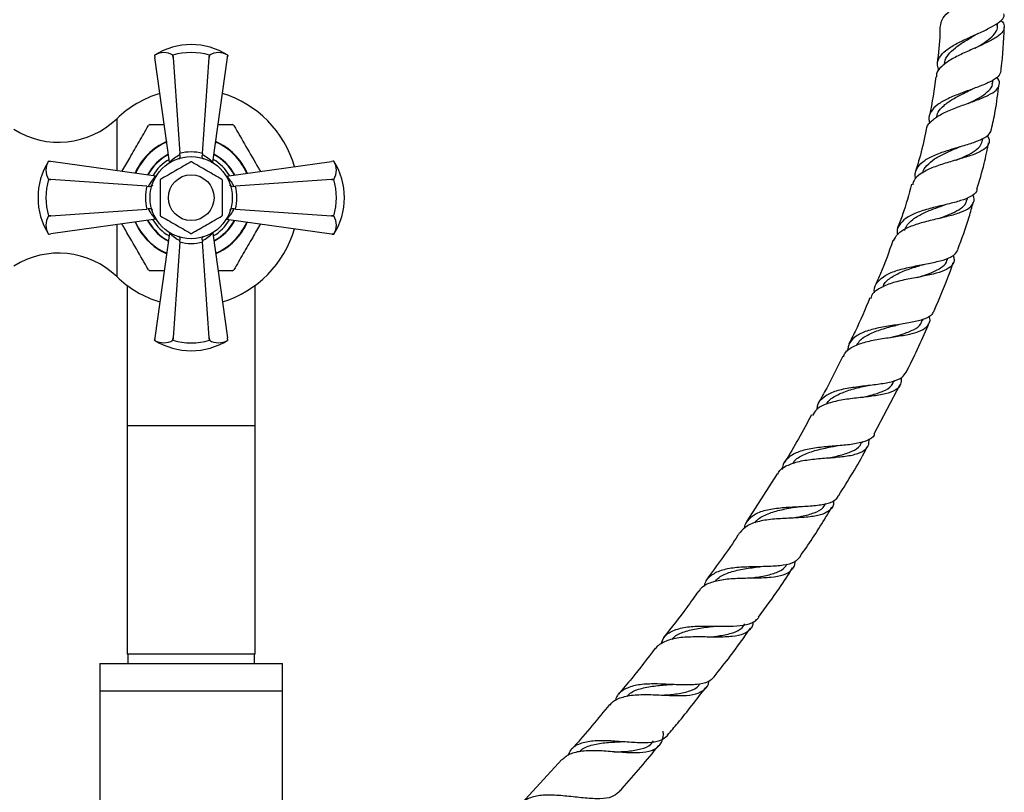
# Model space of a CAD drawing. Units: millimetres. Extents: x 5 to 995, y 5 to 995.
# Drawn here: x 498 to 551, y 542 to 585 of the extents above; entities that cross this region are included whole.
import ezdxf

# ---------------------------------------------------------------- set-up
doc = ezdxf.new("R2010")
doc.units = ezdxf.units.MM

msp = doc.modelspace()

# ---------------------------------------------------------------- linework, layer by layer
at = {"color": 7, "linetype": 'Continuous', "lineweight": 25}
for p, q in [((551.035, 584.235), (551.041, 584.457)), ((504.923, 582.701), (504.929, 582.658)), ((504.923, 582.701), (504.923, 582.701)), ((504.923, 582.701), (504.94, 582.573)), ((505.739, 576.838), (504.94, 582.573)), ((504.94, 582.573), (504.94, 582.573)), ((505.922, 582.701), (505.924, 582.701)), ((505.932, 582.573), (505.922, 582.701)), ((505.924, 582.701), (505.932, 582.573)), ((505.932, 582.573), (506.297, 577.322)), ((507.549, 577.322), (507.914, 582.573)), ((507.914, 582.573), (507.922, 582.701)), ((507.924, 582.701), (507.914, 582.573)), ((507.922, 582.701), (507.924, 582.701)), ((508.107, 576.838), (508.906, 582.573)), ((508.906, 582.573), (508.923, 582.701)), ((508.906, 582.573), (508.906, 582.573)), ((508.912, 582.617), (508.923, 582.701)), ((508.923, 582.701), (508.912, 582.617)), ((508.923, 582.701), (508.923, 582.701)), ((550.77, 581.147), (550.794, 581.348)), ((504.677, 578.897), (505.452, 578.897)), ((508.394, 578.897), (509.169, 578.897)), ((550.21, 577.983), (550.243, 578.14)), ((506.309, 577.248), (506.297, 577.322)), ((507.549, 577.322), (507.537, 577.248)), ((499.203, 576.886), (499.118, 576.897)), ((499.118, 576.897), (499.118, 576.897)), ((499.247, 576.88), (499.118, 576.897)), ((499.118, 576.897), (499.202, 576.886)), ((504.982, 576.081), (499.247, 576.88)), ((499.247, 576.88), (499.247, 576.88)), ((505.742, 576.813), (505.739, 576.838)), ((508.107, 576.838), (508.104, 576.813)), ((508.864, 576.081), (514.599, 576.88)), ((514.727, 576.897), (514.599, 576.88)), ((514.599, 576.88), (514.599, 576.88)), ((514.727, 576.897), (514.684, 576.891)), ((514.727, 576.897), (514.727, 576.897)), ((499.118, 575.896), (499.118, 575.898)), ((499.118, 575.898), (499.247, 575.888)), ((499.247, 575.888), (499.118, 575.896)), ((504.498, 575.523), (499.247, 575.888)), ((504.982, 576.081), (505.007, 576.078)), ((508.839, 576.078), (508.864, 576.081)), ((514.599, 575.888), (509.348, 575.523)), ((514.599, 575.888), (514.727, 575.898)), ((514.727, 575.896), (514.599, 575.888)), ((514.727, 575.898), (514.727, 575.896)), ((504.498, 575.523), (504.572, 575.511)), ((509.274, 575.511), (509.348, 575.523)), ((549.375, 574.757), (549.416, 574.898)), ((499.247, 573.906), (504.498, 574.271)), ((504.572, 574.283), (504.498, 574.271)), ((509.348, 574.271), (509.274, 574.283)), ((509.348, 574.271), (514.599, 573.906)), ((499.118, 573.898), (499.247, 573.906)), ((499.247, 573.906), (499.118, 573.896)), ((499.118, 573.896), (499.118, 573.898)), ((514.599, 573.906), (514.727, 573.898)), ((514.727, 573.896), (514.599, 573.906)), ((514.727, 573.898), (514.727, 573.896)), ((504.982, 573.713), (499.247, 572.914)), ((503.853, 573.556), (504.022, 573.222)), ((503.879, 573.559), (504.043, 573.234)), ((504.541, 573.652), (504.595, 573.553)), ((505.007, 573.716), (504.982, 573.713)), ((508.864, 573.713), (508.839, 573.716)), ((508.864, 573.713), (514.599, 572.914)), ((499.118, 572.897), (499.247, 572.914)), ((499.118, 572.897), (499.162, 572.903)), ((499.118, 572.897), (499.118, 572.897)), ((499.247, 572.914), (499.247, 572.914)), ((505.739, 572.956), (504.94, 567.221)), ((505.739, 572.956), (505.742, 572.981)), ((508.104, 572.981), (508.107, 572.956)), ((508.107, 572.956), (508.906, 567.221)), ((514.599, 572.914), (514.727, 572.897)), ((514.599, 572.914), (514.599, 572.914)), ((514.643, 572.908), (514.727, 572.897)), ((514.727, 572.897), (514.643, 572.908)), ((514.727, 572.897), (514.727, 572.897)), ((506.297, 572.472), (505.932, 567.221)), ((506.297, 572.472), (506.309, 572.546)), ((507.537, 572.546), (507.549, 572.472)), ((507.914, 567.221), (507.549, 572.472)), ((548.283, 571.481), (548.323, 571.592)), ((505.452, 570.897), (504.677, 570.897)), ((509.169, 570.897), (508.394, 570.897)), ((503.423, 570.092), (503.423, 562.397)), ((510.423, 562.397), (510.423, 570.09)), ((546.949, 568.165), (546.98, 568.238)), ((504.94, 567.221), (504.923, 567.092)), ((504.934, 567.177), (504.923, 567.092)), ((504.923, 567.092), (504.934, 567.176)), ((504.923, 567.092), (504.923, 567.092)), ((504.94, 567.221), (504.94, 567.221)), ((505.922, 567.092), (505.932, 567.221)), ((505.924, 567.092), (505.922, 567.092)), ((505.932, 567.221), (505.924, 567.092)), ((507.922, 567.092), (507.914, 567.221)), ((507.914, 567.221), (507.924, 567.092)), ((507.924, 567.092), (507.922, 567.092)), ((508.923, 567.092), (508.906, 567.221)), ((508.906, 567.221), (508.906, 567.221)), ((508.923, 567.092), (508.917, 567.136)), ((508.923, 567.092), (508.923, 567.092)), ((544.295, 561.961), (545.719, 564.66)), ((545.391, 564.827), (545.423, 564.892)), ((503.423, 562.397), (503.423, 549.897)), ((510.423, 549.897), (510.423, 562.397)), ((543.626, 561.483), (543.653, 561.53)), ((538.986, 559.778), (537.329, 557.182)), ((510.423, 549.897), (503.423, 549.897)), ((503.46, 549.897), (503.46, 549.397)), ((510.385, 549.397), (510.385, 549.897)), ((501.923, 549.397), (501.923, 547.897)), ((501.923, 549.397), (506.923, 549.397)), ((506.923, 549.397), (511.923, 549.397)), ((511.923, 547.897), (511.923, 549.397)), ((501.923, 547.897), (501.923, 523.413)), ((501.923, 547.897), (506.923, 547.897)), ((506.923, 547.897), (511.923, 547.897)), ((511.923, 529.943), (511.923, 547.897)), ((527.205, 544.129), (525.015, 541.75))]:
    msp.add_line(p, q, dxfattribs=at)
at = {"color": 8, "linetype": 'Continuous', "lineweight": 25}
for p, q in [((502.848, 579.215), (502.848, 576.378)), ((502.848, 573.416), (502.848, 570.579)), ((504.615, 573.565), (504.565, 573.655)), ((510.423, 562.397), (503.423, 562.397))]:
    msp.add_line(p, q, dxfattribs=at)
at = {"color": 7, "linetype": 'Continuous', "lineweight": 25}
for radius in [2.25, 1.25]:
    msp.add_circle((506.923, 574.897), radius, dxfattribs=at)
for centre, radius, start, end in [((506.923, 579.52), 3.758, 57.8437, 122.1563), ((505.422, 581.899), 0.945, 58.0898, 121.9102), ((506.923, 579.31), 3.535, 73.5856, 106.4144), ((508.423, 581.899), 0.945, 58.0898, 121.9102), ((506.924, 574.985), 5.874, 106.9261, 133.9468), ((506.924, 574.985), 5.874, 15.9291, 73.1046), ((499.675, 582.506), 4.572, 237.5811, 313.9468), ((506.923, 574.897), 4.588, 119.3158, 120.6842), ((506.923, 574.897), 4.588, 59.3158, 60.6842), ((506.923, 574.897), 3.35, 113.5984, 156.4016), ((506.923, 574.897), 3.325, 113.7192, 156.2808), ((506.923, 574.897), 3.325, 23.7192, 66.2808), ((506.923, 574.897), 3.35, 23.5984, 66.4016), ((506.923, 574.897), 2.687, 117.6023, 152.3977), ((506.923, 574.897), 2.687, 27.6023, 62.3977), ((502.3, 574.897), 3.758, 147.8437, 212.1563), ((499.921, 576.397), 0.945, 148.0898, 211.9102), ((506.923, 574.897), 1.956, 89.2842, 90.7158), ((511.546, 574.897), 3.758, 0, 32.1563), ((513.925, 576.397), 0.945, 328.0898, 31.9102), ((502.51, 574.897), 3.535, 163.5856, 196.4144), ((506.923, 574.897), 1.956, 149.2842, 150.7158), ((506.923, 574.897), 1.956, 29.2842, 30.7158), ((511.336, 574.897), 3.535, 343.5856, 16.4144), ((511.546, 574.897), 3.758, 327.8437, 0), ((499.921, 573.396), 0.945, 148.0898, 211.9102), ((506.923, 574.897), 1.956, 209.2842, 210.7158), ((506.923, 574.897), 1.956, 329.2842, 330.7158), ((513.925, 573.396), 0.945, 328.0898, 31.9102), ((506.923, 574.897), 3.35, 210, 246.4016), ((506.923, 574.897), 3.325, 210, 246.2808), ((506.923, 574.897), 2.688, 210, 242.3977), ((506.923, 574.897), 2.688, 297.6023, 332.3977), ((506.923, 574.897), 3.325, 293.7192, 336.2808), ((506.923, 574.897), 3.35, 293.5984, 336.4016), ((506.924, 574.809), 5.874, 286.8954, 344.0709), ((506.923, 574.897), 1.956, 269.2842, 270.7158), ((499.675, 567.288), 4.572, 46.0532, 122.4189), ((506.924, 574.809), 5.874, 226.0532, 253.0739), ((506.923, 574.897), 4.588, 239.3158, 240.6842), ((506.923, 574.897), 4.588, 299.3158, 300.6842), ((506.923, 570.274), 3.758, 237.8437, 302.1563), ((505.422, 567.895), 0.945, 238.0898, 301.9102), ((506.923, 570.484), 3.535, 253.5856, 286.4144), ((508.423, 567.895), 0.945, 238.0898, 301.9102)]:
    msp.add_arc(centre, radius, start, end, dxfattribs=at)
at = {"color": 8, "linetype": 'Continuous', "lineweight": 25}
for radius, start, end in [(2.665, 117.7791, 152.2209), (2.415, 119.9357, 150.0643), (2.415, 30, 60.0643), (2.665, 27.7791, 62.2209), (2.665, 210, 242.2209), (2.415, 209.9357, 240.0643), (2.415, 299.9357, 330.0643), (2.665, 297.7791, 332.2209)]:
    msp.add_arc((506.923, 574.897), radius, start, end, dxfattribs=at)
at = {"color": 7, "linetype": 'Continuous', "lineweight": 25}
for centre, major_axis, ratio, start_param, end_param in [((507.536, 574.982), (2.579, 0.359), 0.988023, 1.924795, 2.19584), ((506.923, 574.953), (0, 2.45), 0.999943, 6.024951, 6.54142), ((506.31, 574.982), (2.579, -0.359), 0.988023, 0.945753, 1.216797), ((506.838, 574.284), (0.359, 2.579), 0.988023, 0.945753, 1.216797), ((507.008, 574.284), (-0.359, 2.579), 0.988023, 5.066388, 5.337432), ((506.867, 574.897), (2.45, 0), 0.999943, 2.883358, 3.399827), ((506.979, 574.897), (2.45, 0), 0.999943, 6.024951, 6.54142), ((506.838, 575.51), (-0.359, 2.579), 0.988023, 1.924795, 2.19584), ((507.008, 575.51), (0.359, 2.579), 0.988023, 4.087346, 4.35839), ((507.536, 574.812), (2.579, -0.359), 0.988023, 4.087346, 4.35839), ((506.31, 574.812), (2.579, 0.359), 0.988023, 5.066388, 5.337432), ((506.923, 574.841), (0, 2.45), 0.999943, 2.883358, 3.399827)]:
    msp.add_ellipse(centre, major_axis=major_axis, ratio=ratio, start_param=start_param, end_param=end_param, dxfattribs=at)
for points, knots in [([(547.925, 584.301), (547.939, 584.416), (547.972, 584.666), (548.318, 585.041), (548.76, 585.363), (549.275, 585.676), (549.835, 585.985), (550.477, 586.341), (550.996, 586.681), (551.323, 587.002), (551.383, 587.299), (551.294, 587.501), (551.127, 587.6), (551.103, 587.614)], [0, 0, 0, 0, 0.088109, 0.192508, 0.297216, 0.349185, 0.454244, 0.559774, 0.665504, 0.771273, 0.876873, 0.982053, 1, 1, 1, 1]), ([(551.218, 584.605), (551.22, 584.603), (551.356, 584.499), (551.429, 584.297), (551.376, 583.999), (551.047, 583.704), (550.514, 583.407), (549.841, 583.105), (549.124, 582.789), (548.459, 582.453), (547.962, 582.088), (547.695, 581.776), (547.696, 581.574), (547.696, 581.517)], [0, 0, 0, 0, 0.001477, 0.106072, 0.211515, 0.317659, 0.424305, 0.531232, 0.638234, 0.745146, 0.851849, 0.958297, 1, 1, 1, 1]), ([(547.84, 581.873), (547.802, 581.965), (547.702, 582.21), (547.826, 582.573), (548.18, 582.96), (548.742, 583.312), (549.419, 583.639), (550.116, 583.947), (550.743, 584.245), (551.194, 584.539), (551.424, 584.777), (551.401, 584.919), (551.394, 584.961)], [0, 0, 0, 0, 0.06801, 0.180032, 0.291317, 0.40199, 0.512241, 0.622301, 0.732408, 0.842757, 0.953456, 1, 1, 1, 1]), ([(547.893, 584.302), (547.892, 584.156), (547.891, 583.472), (547.805, 582.792), (547.738, 582.257)], [0, 0, 0, 0, 0.21328, 1, 1, 1, 1]), ([(549.811, 583.084), (549.981, 583.184), (550.337, 583.393), (550.763, 583.703), (551.009, 584.025), (551.079, 584.263), (551, 584.398), (550.986, 584.422)], [0, 0, 0, 0, 0.220218, 0.462634, 0.705103, 0.947042, 1, 1, 1, 1]), ([(551.225, 581.832), (551.232, 581.878), (551.345, 582.667), (551.376, 583.465), (551.406, 584.217)], [0, 0, 0, 0, 0.058445, 1, 1, 1, 1]), ([(548.15, 582.211), (548.148, 582.249), (548.14, 582.432), (548.333, 582.732), (548.716, 583.111), (549.24, 583.464), (549.654, 583.699), (549.844, 583.816), (549.859, 583.825)], [0, 0, 0, 0, 0.060687, 0.290666, 0.520363, 0.750306, 0.98093, 1, 1, 1, 1]), ([(549.86, 583.825), (549.882, 583.838), (549.926, 583.863), (549.978, 583.887), (550.004, 583.899)], [0, 0, 0, 0, 0.499022, 1, 1, 1, 1]), ([(551.225, 581.832), (551.191, 581.733), (551.121, 581.531), (550.7, 581.26), (550.101, 581), (549.501, 580.785), (548.898, 580.562), (548.311, 580.324), (547.733, 579.999), (547.373, 579.62), (547.242, 579.276), (547.319, 579.042), (547.342, 578.972)], [0, 0, 0, 0, 0.109272, 0.222136, 0.334776, 0.447144, 0.502614, 0.614597, 0.726713, 0.839068, 0.951858, 1, 1, 1, 1]), ([(547.152, 578.621), (547.152, 578.624), (547.142, 578.783), (547.361, 579.048), (547.81, 579.408), (548.469, 579.715), (549.211, 579.99), (549.946, 580.248), (550.568, 580.508), (551.004, 580.782), (551.17, 581.085), (551.153, 581.32), (551.017, 581.465), (550.996, 581.487)], [0, 0, 0, 0, 0.0022199, 0.1105724, 0.2189945, 0.3275674, 0.4363074, 0.5451853, 0.6541299, 0.7630148, 0.871667, 0.9798772, 1, 1, 1, 1]), ([(547.662, 581.522), (547.567, 580.814), (547.468, 580.085), (547.305, 579.368), (547.3, 579.348)], [0, 0, 0, 0, 0.9715416, 1, 1, 1, 1]), ([(547.694, 579.273), (547.716, 579.374), (547.77, 579.62), (548.09, 579.959), (548.579, 580.3), (549.102, 580.572), (549.421, 580.731), (549.544, 580.792)], [0, 0, 0, 0, 0.160855, 0.392027, 0.623124, 0.854574, 1, 1, 1, 1]), ([(549.428, 580.058), (549.502, 580.094), (549.778, 580.229), (550.204, 580.456), (550.586, 580.758), (550.772, 580.989), (550.755, 581.13), (550.752, 581.156)], [0, 0, 0, 0, 0.10223, 0.3808972, 0.6598072, 0.9384168, 1, 1, 1, 1]), ([(549.546, 580.792), (549.568, 580.803), (549.613, 580.824), (549.665, 580.843), (549.691, 580.853)], [0, 0, 0, 0, 0.499059, 1, 1, 1, 1]), ([(550.704, 578.631), (550.779, 578.963), (550.962, 579.777), (551.062, 580.607), (551.122, 581.098)], [0, 0, 0, 0, 0.407621, 1, 1, 1, 1]), ([(503.136, 576.338), (503.277, 576.581), (503.588, 577.121), (504.076, 577.965), (504.412, 578.548), (504.582, 578.842)], [0, 0, 0, 0, 0.2891299, 0.6418838, 1, 1, 1, 1]), ([(509.264, 578.842), (509.482, 578.465), (509.922, 577.702), (510.414, 576.85), (510.675, 576.397), (510.71, 576.338)], [0, 0, 0, 0, 0.458854, 0.928951, 1, 1, 1, 1]), ([(546.567, 575.933), (546.562, 575.948), (546.494, 576.145), (546.592, 576.463), (546.902, 576.866), (547.464, 577.187), (548.174, 577.451), (548.947, 577.678), (549.679, 577.895), (550.265, 578.129), (550.636, 578.367), (550.681, 578.553), (550.7, 578.631)], [0, 0, 0, 0, 0.009358, 0.124564, 0.239085, 0.353003, 0.466448, 0.579589, 0.692602, 0.80564, 0.918815, 1, 1, 1, 1]), ([(547.135, 578.624), (547.039, 578.158), (546.879, 577.389), (546.645, 576.638), (546.553, 576.342)], [0, 0, 0, 0, 0.605529, 1, 1, 1, 1]), ([(550.469, 578.302), (550.512, 578.226), (550.631, 578.02), (550.547, 577.744), (550.229, 577.465), (549.673, 577.226), (548.959, 577.008), (548.177, 576.786), (547.429, 576.535), (546.831, 576.226), (546.469, 575.922), (546.419, 575.688), (546.402, 575.609)], [0, 0, 0, 0, 0.0634235, 0.1721629, 0.2815955, 0.3915742, 0.5019306, 0.6125001, 0.7231337, 0.8337228, 0.9442077, 1, 1, 1, 1]), ([(546.944, 576.233), (546.944, 576.239), (546.955, 576.403), (547.164, 576.67), (547.573, 577.028), (548.14, 577.329), (548.625, 577.535), (548.878, 577.645), (548.931, 577.668)], [0, 0, 0, 0, 0.00974, 0.2419706, 0.4738338, 0.7057348, 0.9380117, 1, 1, 1, 1]), ([(548.755, 576.945), (548.907, 577.008), (549.268, 577.158), (549.737, 577.4), (550.098, 577.676), (550.166, 577.888), (550.198, 577.986)], [0, 0, 0, 0, 0.202859, 0.481399, 0.759936, 1, 1, 1, 1]), ([(548.936, 577.668), (548.957, 577.676), (548.999, 577.693), (549.047, 577.708), (549.072, 577.715)], [0, 0, 0, 0, 0.499309, 1, 1, 1, 1]), ([(549.916, 575.367), (550.056, 575.831), (550.308, 576.666), (550.476, 577.522), (550.55, 577.903)], [0, 0, 0, 0, 0.5549473, 1, 1, 1, 1]), ([(506.234, 577.013), (506.234, 577.013), (506.245, 577.015), (506.269, 577.024), (506.299, 577.056), (506.318, 577.109), (506.323, 577.174), (506.314, 577.223), (506.309, 577.248)], [0, 0, 0, 0, 0.0043597, 0.1631455, 0.398954, 0.6069844, 0.8032678, 1, 1, 1, 1]), ([(507.612, 577.013), (507.612, 577.013), (507.601, 577.015), (507.576, 577.024), (507.547, 577.056), (507.528, 577.109), (507.523, 577.174), (507.532, 577.223), (507.537, 577.248)], [0, 0, 0, 0, 0.00436, 0.163146, 0.398954, 0.606984, 0.803268, 1, 1, 1, 1]), ([(506.898, 576.853), (506.626, 576.696), (506.074, 576.377), (505.521, 576.058), (505.241, 575.896)], [0, 0, 0, 0, 0.493151, 1, 1, 1, 1]), ([(508.605, 575.896), (508.332, 576.053), (507.78, 576.372), (507.227, 576.691), (506.947, 576.853)], [0, 0, 0, 0, 0.493151, 1, 1, 1, 1]), ([(504.807, 575.586), (504.807, 575.586), (504.805, 575.575), (504.796, 575.55), (504.764, 575.521), (504.711, 575.502), (504.646, 575.497), (504.597, 575.506), (504.572, 575.511)], [0, 0, 0, 0, 0.00436, 0.163146, 0.398954, 0.606984, 0.803268, 1, 1, 1, 1]), ([(505.217, 575.854), (505.217, 575.627), (505.217, 575.196), (505.217, 574.554), (505.217, 574.145), (505.217, 573.94)], [0, 0, 0, 0, 0.357402, 0.677169, 1, 1, 1, 1]), ([(508.629, 573.94), (508.629, 574.167), (508.629, 574.598), (508.629, 575.24), (508.629, 575.649), (508.629, 575.854)], [0, 0, 0, 0, 0.3574016, 0.6771692, 1, 1, 1, 1]), ([(509.274, 575.511), (509.249, 575.506), (509.2, 575.497), (509.135, 575.502), (509.082, 575.521), (509.05, 575.55), (509.041, 575.575), (509.039, 575.586), (509.039, 575.586)], [0, 0, 0, 0, 0.196732, 0.393016, 0.601046, 0.836854, 0.99564, 1, 1, 1, 1]), ([(549.909, 575.369), (549.905, 575.326), (549.891, 575.162), (549.595, 574.953), (549.051, 574.727), (548.323, 574.541), (547.526, 574.356), (546.758, 574.14), (546.114, 573.864), (545.696, 573.496), (545.517, 573.161), (545.558, 572.923), (545.566, 572.871)], [0, 0, 0, 0, 0.041398, 0.157167, 0.272916, 0.388573, 0.504132, 0.619655, 0.735268, 0.851128, 0.967396, 1, 1, 1, 1]), ([(546.34, 575.628), (546.189, 575.072), (545.969, 574.266), (545.669, 573.487), (545.576, 573.245)], [0, 0, 0, 0, 0.689628, 1, 1, 1, 1]), ([(545.354, 572.53), (545.417, 572.661), (545.554, 572.942), (546.067, 573.255), (546.764, 573.51), (547.566, 573.711), (548.361, 573.892), (549.045, 574.088), (549.541, 574.326), (549.762, 574.637), (549.791, 574.886), (549.691, 575.05), (549.683, 575.062)], [0, 0, 0, 0, 0.098143, 0.209841, 0.321572, 0.433356, 0.545177, 0.656975, 0.768635, 0.880007, 0.990927, 1, 1, 1, 1]), ([(504.807, 574.208), (504.807, 574.208), (504.805, 574.219), (504.796, 574.243), (504.764, 574.273), (504.711, 574.292), (504.646, 574.297), (504.597, 574.288), (504.572, 574.283)], [0, 0, 0, 0, 0.0043597, 0.1631455, 0.398954, 0.6069844, 0.8032678, 1, 1, 1, 1]), ([(509.274, 574.283), (509.249, 574.288), (509.2, 574.297), (509.135, 574.292), (509.082, 574.273), (509.05, 574.243), (509.041, 574.219), (509.039, 574.208), (509.039, 574.208)], [0, 0, 0, 0, 0.196732, 0.393016, 0.601046, 0.836854, 0.99564, 1, 1, 1, 1]), ([(545.976, 573.109), (545.997, 573.184), (546.063, 573.412), (546.386, 573.715), (546.901, 574.027), (547.49, 574.268), (547.873, 574.407), (548.042, 574.468)], [0, 0, 0, 0, 0.113635, 0.347888, 0.581966, 0.816203, 1, 1, 1, 1]), ([(547.815, 573.759), (547.861, 573.776), (548.126, 573.872), (548.573, 574.041), (549.046, 574.303), (549.316, 574.541), (549.343, 574.718), (549.351, 574.771)], [0, 0, 0, 0, 0.058328, 0.33295, 0.60772, 0.882236, 1, 1, 1, 1]), ([(548.04, 574.468), (548.06, 574.475), (548.101, 574.489), (548.149, 574.501), (548.172, 574.507)], [0, 0, 0, 0, 0.499309, 1, 1, 1, 1]), ([(548.865, 572.051), (549.085, 572.646), (549.401, 573.501), (549.641, 574.38), (549.713, 574.648)], [0, 0, 0, 0, 0.69529, 1, 1, 1, 1]), ([(505.241, 573.898), (505.514, 573.74), (506.066, 573.422), (506.618, 573.103), (506.898, 572.941)], [0, 0, 0, 0, 0.493151, 1, 1, 1, 1]), ([(506.947, 572.941), (507.22, 573.098), (507.772, 573.417), (508.325, 573.736), (508.605, 573.898)], [0, 0, 0, 0, 0.4931507, 1, 1, 1, 1]), ([(504.582, 570.952), (504.364, 571.329), (503.924, 572.092), (503.432, 572.944), (503.17, 573.397), (503.136, 573.456)], [0, 0, 0, 0, 0.458854, 0.928951, 1, 1, 1, 1]), ([(510.71, 573.456), (510.569, 573.213), (510.257, 572.672), (509.77, 571.829), (509.434, 571.245), (509.264, 570.952)], [0, 0, 0, 0, 0.28913, 0.641884, 1, 1, 1, 1]), ([(506.309, 572.546), (506.314, 572.571), (506.323, 572.62), (506.318, 572.685), (506.299, 572.738), (506.269, 572.77), (506.245, 572.779), (506.234, 572.781), (506.234, 572.781)], [0, 0, 0, 0, 0.1967322, 0.3930156, 0.601046, 0.8368545, 0.9956403, 1, 1, 1, 1]), ([(507.537, 572.546), (507.532, 572.571), (507.523, 572.62), (507.528, 572.685), (507.547, 572.738), (507.576, 572.77), (507.601, 572.779), (507.612, 572.781), (507.612, 572.781)], [0, 0, 0, 0, 0.196732, 0.393016, 0.601046, 0.836854, 0.99564, 1, 1, 1, 1]), ([(545.315, 572.545), (545.104, 571.939), (544.813, 571.107), (544.452, 570.304), (544.354, 570.086)], [0, 0, 0, 0, 0.728715, 1, 1, 1, 1]), ([(548.611, 571.732), (548.634, 571.658), (548.707, 571.434), (548.558, 571.158), (548.166, 570.894), (547.536, 570.705), (546.758, 570.553), (545.924, 570.398), (545.137, 570.203), (544.52, 569.919), (544.166, 569.647), (544.113, 569.431), (544.101, 569.385)], [0, 0, 0, 0, 0.054801, 0.167732, 0.281287, 0.395345, 0.509765, 0.624414, 0.739173, 0.853957, 0.968719, 1, 1, 1, 1]), ([(544.31, 569.681), (544.304, 569.722), (544.271, 569.961), (544.456, 570.297), (544.887, 570.67), (545.553, 570.932), (546.345, 571.121), (547.17, 571.273), (547.924, 571.43), (548.409, 571.6), (548.743, 571.798), (548.82, 571.952), (548.869, 572.05)], [0, 0, 0, 0, 0.023971, 0.14206, 0.25957, 0.376575, 0.493182, 0.609522, 0.725735, 0.841938, 0.899444, 1, 1, 1, 1]), ([(544.78, 570.013), (544.793, 570.054), (544.865, 570.272), (545.24, 570.56), (545.863, 570.882), (546.469, 571.08), (546.805, 571.188), (546.897, 571.217)], [0, 0, 0, 0, 0.064843, 0.341818, 0.618601, 0.895618, 1, 1, 1, 1]), ([(546.626, 570.523), (546.754, 570.563), (547.106, 570.672), (547.614, 570.857), (548.044, 571.123), (548.263, 571.334), (548.276, 571.48), (548.277, 571.493)], [0, 0, 0, 0, 0.156396, 0.429142, 0.70188, 0.974218, 1, 1, 1, 1]), ([(546.901, 571.217), (546.921, 571.223), (546.957, 571.234), (546.999, 571.242), (547.017, 571.246)], [0, 0, 0, 0, 0.55828, 1, 1, 1, 1]), ([(547.569, 568.703), (547.883, 569.425), (548.261, 570.296), (548.568, 571.195), (548.621, 571.349)], [0, 0, 0, 0, 0.827771, 1, 1, 1, 1]), ([(544.055, 569.405), (543.796, 568.787), (543.439, 567.934), (543.019, 567.11), (542.903, 566.883)], [0, 0, 0, 0, 0.724469, 1, 1, 1, 1]), ([(542.617, 566.192), (542.641, 566.259), (542.726, 566.495), (543.139, 566.764), (543.812, 567.015), (544.636, 567.173), (545.492, 567.293), (546.274, 567.423), (546.894, 567.606), (547.258, 567.888), (547.384, 568.16), (547.317, 568.373), (547.303, 568.417)], [0, 0, 0, 0, 0.045958, 0.161654, 0.277326, 0.39301, 0.508699, 0.624345, 0.739861, 0.85513, 0.970026, 1, 1, 1, 1]), ([(547.552, 568.71), (547.525, 568.637), (547.452, 568.439), (547.042, 568.237), (546.392, 568.065), (545.587, 567.942), (544.74, 567.815), (543.951, 567.638), (543.324, 567.365), (542.913, 566.993), (542.851, 566.646), (542.822, 566.48)], [0, 0, 0, 0, 0.0691264, 0.1866335, 0.3041576, 0.4216519, 0.539127, 0.6566468, 0.7743129, 0.8922494, 1, 1, 1, 1]), ([(543.348, 566.818), (543.377, 566.878), (543.488, 567.11), (543.927, 567.39), (544.601, 567.676), (545.183, 567.831), (545.473, 567.914), (545.517, 567.927)], [0, 0, 0, 0, 0.099661, 0.382756, 0.665762, 0.949049, 1, 1, 1, 1]), ([(545.208, 567.249), (545.417, 567.305), (545.882, 567.429), (546.461, 567.66), (546.839, 567.906), (546.901, 568.118), (546.92, 568.184)], [0, 0, 0, 0, 0.250799, 0.557541, 0.864046, 1, 1, 1, 1]), ([(545.522, 567.927), (545.541, 567.931), (545.58, 567.941), (545.624, 567.948), (545.646, 567.951)], [0, 0, 0, 0, 0.4994612, 1, 1, 1, 1]), ([(546.045, 565.331), (546.463, 566.177), (546.9, 567.061), (547.271, 567.973), (547.288, 568.013)], [0, 0, 0, 0, 0.956023, 1, 1, 1, 1]), ([(542.568, 566.216), (542.286, 565.628), (541.869, 564.758), (541.386, 563.923), (541.229, 563.652)], [0, 0, 0, 0, 0.675585, 1, 1, 1, 1]), ([(541.166, 563.312), (541.176, 563.398), (541.206, 563.683), (541.529, 564.017), (542.114, 564.317), (542.893, 564.493), (543.756, 564.602), (544.603, 564.693), (545.324, 564.826), (545.84, 565.019), (545.974, 565.237), (546.036, 565.336)], [0, 0, 0, 0, 0.0531, 0.17499, 0.296422, 0.417462, 0.538206, 0.65877, 0.77926, 0.899752, 1, 1, 1, 1]), ([(545.77, 565.041), (545.772, 564.915), (545.777, 564.634), (545.476, 564.348), (544.933, 564.142), (544.185, 564.02), (543.328, 563.931), (542.461, 563.821), (541.701, 563.632), (541.148, 563.367), (540.982, 563.092), (540.911, 562.974)], [0, 0, 0, 0, 0.093258, 0.209271, 0.325788, 0.442703, 0.559898, 0.677262, 0.794709, 0.91218, 1, 1, 1, 1]), ([(541.684, 563.592), (541.699, 563.623), (541.799, 563.829), (542.212, 564.084), (542.884, 564.364), (543.501, 564.512), (543.829, 564.592), (543.903, 564.61)], [0, 0, 0, 0, 0.051189, 0.339503, 0.627717, 0.916178, 1, 1, 1, 1]), ([(543.56, 563.948), (543.746, 563.991), (544.195, 564.094), (544.791, 564.291), (545.227, 564.533), (545.325, 564.76), (545.36, 564.842)], [0, 0, 0, 0, 0.216108, 0.521669, 0.827064, 1, 1, 1, 1]), ([(543.908, 564.61), (543.926, 564.614), (543.963, 564.622), (544.004, 564.627), (544.025, 564.63)], [0, 0, 0, 0, 0.4995474, 1, 1, 1, 1]), ([(540.861, 563.003), (540.397, 562.132), (539.928, 561.253), (539.392, 560.414), (539.387, 560.406)], [0, 0, 0, 0, 0.990698, 1, 1, 1, 1]), ([(544.298, 561.96), (544.293, 561.94), (544.255, 561.774), (543.937, 561.595), (543.343, 561.413), (542.545, 561.327), (541.667, 561.264), (540.806, 561.165), (540.059, 560.978), (539.535, 560.643), (539.275, 560.315), (539.264, 560.06), (539.262, 560.017)], [0, 0, 0, 0, 0.015953, 0.135775, 0.255647, 0.375508, 0.495352, 0.615214, 0.735164, 0.855284, 0.975662, 1, 1, 1, 1]), ([(539.018, 559.759), (539.029, 559.789), (539.106, 560), (539.496, 560.24), (540.17, 560.479), (541.017, 560.595), (541.909, 560.661), (542.745, 560.734), (543.429, 560.872), (543.803, 561.086), (544.009, 561.35), (544.015, 561.562), (544.019, 561.692)], [0, 0, 0, 0, 0.02011, 0.138439, 0.256774, 0.375154, 0.493561, 0.611934, 0.73019, 0.848236, 0.906468, 1, 1, 1, 1]), ([(541.727, 560.643), (541.967, 560.69), (542.472, 560.79), (543.095, 560.999), (543.494, 561.229), (543.577, 561.444), (543.601, 561.505)], [0, 0, 0, 0, 0.272853, 0.575762, 0.87847, 1, 1, 1, 1]), ([(539.832, 560.332), (539.869, 560.392), (540.012, 560.62), (540.493, 560.871), (541.21, 561.112), (541.795, 561.223), (542.075, 561.284), (542.1, 561.289)], [0, 0, 0, 0, 0.103308, 0.392723, 0.682149, 0.971881, 1, 1, 1, 1]), ([(542.103, 561.289), (542.121, 561.292), (542.157, 561.299), (542.197, 561.302), (542.218, 561.304)], [0, 0, 0, 0, 0.499549, 1, 1, 1, 1]), ([(542.355, 558.593), (542.867, 559.414), (543.423, 560.302), (543.909, 561.229), (543.946, 561.3)], [0, 0, 0, 0, 0.923364, 1, 1, 1, 1]), ([(542.066, 558.323), (542.068, 558.248), (542.076, 557.993), (541.83, 557.719), (541.324, 557.494), (540.591, 557.393), (539.725, 557.351), (538.82, 557.309), (537.989, 557.195), (537.313, 556.971), (537.06, 556.687), (536.937, 556.548)], [0, 0, 0, 0, 0.049537, 0.168055, 0.286986, 0.406273, 0.525843, 0.645599, 0.765437, 0.885263, 1, 1, 1, 1]), ([(537.203, 556.794), (537.207, 556.835), (537.219, 556.984), (537.388, 557.258), (537.743, 557.598), (538.421, 557.828), (539.255, 557.939), (540.154, 557.983), (541.017, 558.025), (541.728, 558.139), (542.193, 558.314), (542.303, 558.524), (542.343, 558.6)], [0, 0, 0, 0, 0.023066, 0.083372, 0.204677, 0.32608, 0.447233, 0.568225, 0.68913, 0.810005, 0.930883, 1, 1, 1, 1]), ([(539.706, 557.347), (539.915, 557.381), (540.396, 557.459), (541.028, 557.632), (541.483, 557.856), (541.602, 558.086), (541.643, 558.166)], [0, 0, 0, 0, 0.233161, 0.535473, 0.837684, 1, 1, 1, 1]), ([(537.783, 557.091), (537.806, 557.128), (537.935, 557.337), (538.389, 557.569), (539.102, 557.804), (539.724, 557.908), (540.046, 557.966), (540.105, 557.977)], [0, 0, 0, 0, 0.0629462, 0.3531757, 0.6434427, 0.9340287, 1, 1, 1, 1]), ([(540.11, 557.976), (540.127, 557.978), (540.162, 557.983), (540.2, 557.986), (540.22, 557.987)], [0, 0, 0, 0, 0.499623, 1, 1, 1, 1]), ([(540.237, 555.244), (540.698, 555.921), (541.303, 556.807), (541.846, 557.732), (541.974, 557.951)], [0, 0, 0, 0, 0.7632531, 1, 1, 1, 1]), ([(536.928, 556.554), (536.899, 556.508), (536.336, 555.623), (535.71, 554.78), (535.118, 553.981)], [0, 0, 0, 0, 0.05239, 1, 1, 1, 1]), ([(534.728, 553.348), (534.749, 553.391), (534.858, 553.612), (535.299, 553.832), (536.024, 554.016), (536.906, 554.071), (537.82, 554.078), (538.667, 554.108), (539.358, 554.223), (539.794, 554.496), (539.981, 554.757), (539.965, 554.97), (539.964, 554.985)], [0, 0, 0, 0, 0.029498, 0.1495919, 0.2697372, 0.3899717, 0.5102906, 0.6306369, 0.7509141, 0.8710134, 0.990841, 1, 1, 1, 1]), ([(540.248, 555.237), (540.153, 555.13), (539.954, 554.905), (539.348, 554.756), (538.559, 554.697), (537.66, 554.69), (536.763, 554.656), (535.963, 554.532), (535.368, 554.248), (535.047, 553.932), (535.002, 553.66), (534.992, 553.6)], [0, 0, 0, 0, 0.111708, 0.233743, 0.355758, 0.47774, 0.599696, 0.721655, 0.843677, 0.965845, 1, 1, 1, 1]), ([(535.598, 553.882), (535.643, 553.941), (535.813, 554.161), (536.329, 554.38), (537.078, 554.573), (537.659, 554.642), (537.927, 554.684), (537.932, 554.685)], [0, 0, 0, 0, 0.107895, 0.403099, 0.69846, 0.994223, 1, 1, 1, 1]), ([(537.508, 554.071), (537.774, 554.107), (538.313, 554.179), (538.974, 554.365), (539.386, 554.577), (539.486, 554.789), (539.512, 554.844)], [0, 0, 0, 0, 0.293924, 0.594343, 0.894651, 1, 1, 1, 1]), ([(537.933, 554.685), (537.949, 554.687), (537.981, 554.691), (538.016, 554.692), (538.034, 554.693)], [0, 0, 0, 0, 0.499673, 1, 1, 1, 1]), ([(537.96, 551.933), (538.349, 552.459), (538.999, 553.337), (539.591, 554.255), (539.828, 554.623)], [0, 0, 0, 0, 0.599163, 1, 1, 1, 1]), ([(534.689, 553.375), (534.474, 553.066), (533.866, 552.193), (533.201, 551.362), (532.771, 550.824)], [0, 0, 0, 0, 0.353482, 1, 1, 1, 1]), ([(537.663, 551.686), (537.662, 551.633), (537.659, 551.484), (537.512, 551.247), (537.191, 550.989), (536.551, 550.854), (535.735, 550.829), (534.82, 550.852), (533.916, 550.842), (533.111, 550.737), (532.63, 550.49), (532.378, 550.313), (532.336, 550.22), (532.335, 550.218)], [0, 0, 0, 0, 0.032984, 0.092456, 0.212686, 0.333386, 0.454332, 0.575433, 0.696586, 0.817705, 0.938734, 0.998542, 1, 1, 1, 1]), ([(532.644, 550.472), (532.687, 550.593), (532.799, 550.909), (533.254, 551.209), (533.955, 551.402), (534.817, 551.452), (535.734, 551.438), (536.608, 551.431), (537.337, 551.509), (537.776, 551.683), (537.929, 551.862), (537.978, 551.92)], [0, 0, 0, 0, 0.077133, 0.200848, 0.324325, 0.447627, 0.570844, 0.694061, 0.817339, 0.940702, 1, 1, 1, 1]), ([(533.248, 550.72), (533.273, 550.754), (533.423, 550.95), (533.903, 551.147), (534.645, 551.334), (535.26, 551.394), (535.568, 551.432), (535.608, 551.437)], [0, 0, 0, 0, 0.061152, 0.358943, 0.656934, 0.955375, 1, 1, 1, 1]), ([(535.162, 550.838), (535.397, 550.862), (535.909, 550.914), (536.574, 551.06), (537.039, 551.263), (537.172, 551.487), (537.216, 551.56)], [0, 0, 0, 0, 0.254432, 0.554273, 0.854123, 1, 1, 1, 1]), ([(535.537, 548.669), (535.835, 549.043), (536.525, 549.907), (537.161, 550.811), (537.522, 551.325)], [0, 0, 0, 0, 0.4317558, 1, 1, 1, 1]), ([(535.612, 551.435), (535.628, 551.437), (535.656, 551.439), (535.688, 551.439), (535.702, 551.439)], [0, 0, 0, 0, 0.553741, 1, 1, 1, 1]), ([(532.313, 550.234), (531.892, 549.677), (531.244, 548.817), (530.541, 548.001), (530.295, 547.715)], [0, 0, 0, 0, 0.649084, 1, 1, 1, 1]), ([(529.852, 547.115), (529.873, 547.152), (529.993, 547.362), (530.443, 547.553), (531.182, 547.696), (532.074, 547.695), (532.998, 547.645), (533.858, 547.623), (534.569, 547.699), (535.036, 547.956), (535.247, 548.208), (535.25, 548.422), (535.25, 548.431)], [0, 0, 0, 0, 0.025704, 0.146496, 0.267428, 0.388512, 0.509726, 0.631028, 0.752353, 0.873619, 0.994735, 1, 1, 1, 1]), ([(535.54, 548.667), (535.441, 548.565), (535.228, 548.345), (534.612, 548.226), (533.809, 548.212), (532.898, 548.26), (531.989, 548.285), (531.173, 548.213), (530.554, 547.965), (530.21, 547.671), (530.147, 547.401), (530.133, 547.345)], [0, 0, 0, 0, 0.107924, 0.230991, 0.353954, 0.476777, 0.599468, 0.722079, 0.844684, 0.967363, 1, 1, 1, 1]), ([(530.766, 547.59), (530.822, 547.651), (531.017, 547.863), (531.562, 548.047), (532.335, 548.183), (532.888, 548.222), (533.16, 548.241)], [0, 0, 0, 0, 0.119586, 0.415765, 0.712278, 1, 1, 1, 1]), ([(532.693, 547.658), (532.701, 547.659), (532.989, 547.683), (533.545, 547.721), (534.224, 547.879), (534.644, 548.07), (534.756, 548.275), (534.782, 548.323)], [0, 0, 0, 0, 0.009094, 0.308783, 0.608799, 0.908826, 1, 1, 1, 1]), ([(532.986, 545.469), (533.174, 545.689), (533.901, 546.536), (534.577, 547.425), (535.078, 548.083)], [0, 0, 0, 0, 0.25914, 1, 1, 1, 1]), ([(533.154, 548.241), (533.169, 548.242), (533.2, 548.243), (533.233, 548.242), (533.25, 548.241)], [0, 0, 0, 0, 0.49972, 1, 1, 1, 1]), ([(529.814, 547.147), (529.174, 546.362), (528.492, 545.524), (527.759, 544.73), (527.712, 544.68)], [0, 0, 0, 0, 0.936569, 1, 1, 1, 1]), ([(532.732, 545.683), (532.732, 545.681), (532.766, 545.434), (532.675, 545.085), (532.43, 544.757), (532.025, 544.564), (531.48, 544.478), (530.652, 544.505), (529.734, 544.586), (528.823, 544.637), (528.022, 544.575), (527.498, 544.386), (527.286, 544.184), (527.217, 544.118)], [0, 0, 0, 0, 0.000858, 0.111645, 0.222655, 0.277663, 0.38887, 0.50027, 0.611717, 0.723136, 0.834458, 0.945623, 1, 1, 1, 1]), ([(527.547, 544.35), (527.595, 544.464), (527.722, 544.769), (528.186, 545.039), (528.894, 545.189), (529.758, 545.185), (530.678, 545.112), (531.559, 545.049), (532.179, 545.076), (532.681, 545.192), (532.87, 545.353), (532.996, 545.46)], [0, 0, 0, 0, 0.07373, 0.197336, 0.320829, 0.444268, 0.567722, 0.691258, 0.814934, 0.876197, 1, 1, 1, 1]), ([(528.169, 544.558), (528.204, 544.596), (528.375, 544.787), (528.883, 544.951), (529.643, 545.082), (530.246, 545.099), (530.537, 545.116), (530.558, 545.118)], [0, 0, 0, 0, 0.075925, 0.37568, 0.675821, 0.976576, 1, 1, 1, 1]), ([(530.071, 544.551), (530.328, 544.561), (530.864, 544.582), (531.554, 544.697), (532.023, 544.875), (532.167, 545.09), (532.21, 545.155)], [0, 0, 0, 0, 0.273801, 0.571457, 0.86926, 1, 1, 1, 1]), ([(530.322, 542.349), (530.385, 542.416), (531.143, 543.24), (531.852, 544.106), (532.503, 544.901)], [0, 0, 0, 0, 0.082227, 1, 1, 1, 1]), ([(530.561, 545.117), (530.575, 545.117), (530.599, 545.118), (530.626, 545.116), (530.637, 545.116)], [0, 0, 0, 0, 0.569717, 1, 1, 1, 1]), ([(530.318, 542.353), (530.201, 542.253), (529.959, 542.044), (529.314, 541.967), (528.5, 542.009), (527.59, 542.119), (526.687, 542.202), (525.876, 542.181), (525.257, 541.969), (524.909, 541.7), (524.836, 541.442), (524.822, 541.393)], [0, 0, 0, 0, 0.113516, 0.236663, 0.359605, 0.482325, 0.604837, 0.727175, 0.849391, 0.971555, 1, 1, 1, 1])]:
    msp.add_open_spline(points, degree=3, knots=knots, dxfattribs=at)

doc.saveas('drawing.dxf')
